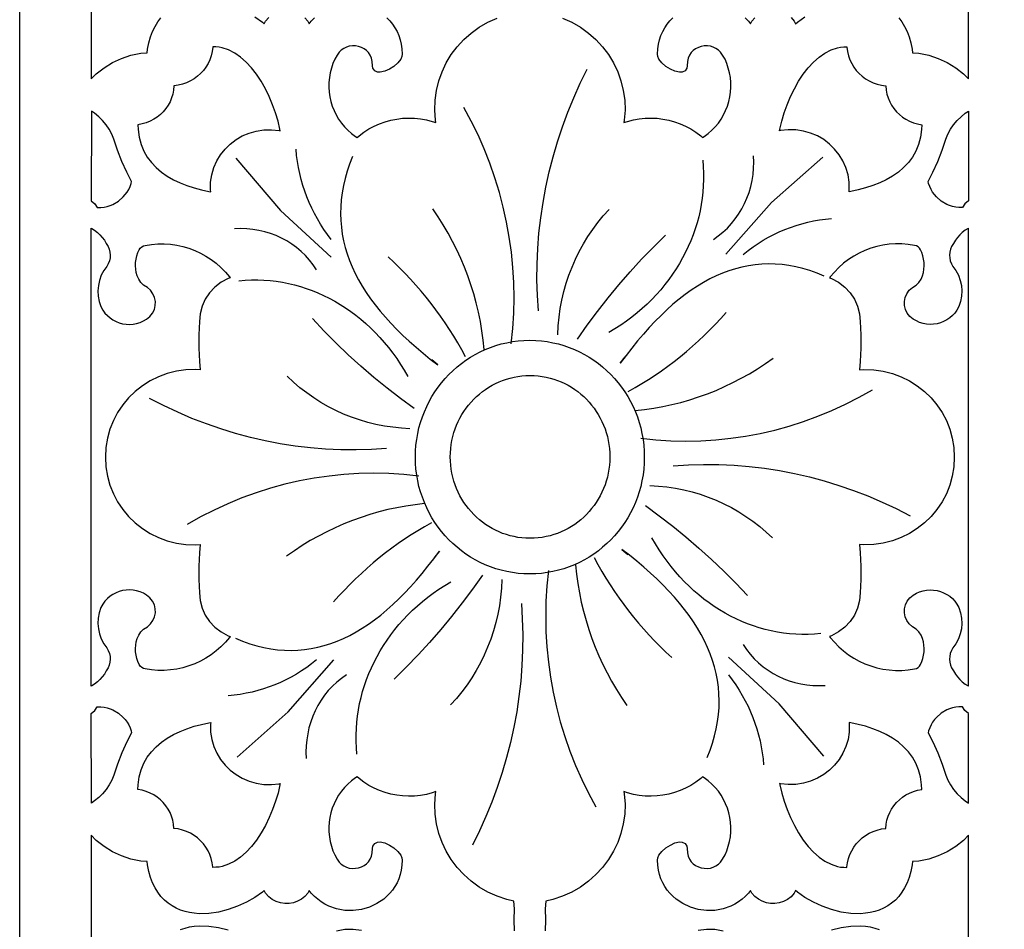
# Model space of a CAD drawing. Extents: x -215 to 215, y -895 to 895.
# Drawn here: x -155 to -107, y -91 to -47 of the extents above; entities that cross this region are included whole.
import ezdxf

# ---------------------------------------------------------------- set-up
doc = ezdxf.new("R2010")
doc.units = 0
doc.layers.get('0').update_dxf_attribs({"linetype": 'CONTINUOUS'})
doc.layers.add('G', color=1, linetype='CONTINUOUS')
doc.layers.add('LAYER_1', color=1, linetype='CONTINUOUS')

msp = doc.modelspace()

# ---------------------------------------------------------------- linework, layer by layer
msp.add_lwpolyline([(-155, 680, -0.414214), (0, 835, -0.414214), (155, 680), (155, -680, -0.414214), (0, -835, -0.414214), (-155, -680)], format="xyb", close=True)
for points in [[(-151.498, -45.333), (-151.498, -49.473), (-151.249, -49.224), (-150.868, -48.922), (-150.454, -48.668), (-150.013, -48.463), (-149.548, -48.309), (-149.065, -48.21), (-148.756, -48.184), (-148.735, -48.019), (-148.671, -47.704), (-148.588, -47.413), (-148.487, -47.146), (-148.367, -46.901), (-148.23, -46.679), (-148.077, -46.479)], [(-111.923, -46.479), (-111.77, -46.679), (-111.633, -46.901), (-111.513, -47.146), (-111.412, -47.413), (-111.329, -47.704), (-111.265, -48.019), (-111.244, -48.184), (-110.935, -48.21), (-110.452, -48.309), (-109.987, -48.463), (-109.546, -48.668), (-109.132, -48.922), (-108.751, -49.224), (-108.502, -49.473), (-108.502, -45.333)], [(-143.483, -46.429), (-143.109, -46.691), (-143.023, -46.766), (-142.948, -46.633), (-142.798, -46.461)], [(-141.029, -46.479), (-140.885, -46.646), (-140.811, -46.776), (-140.71, -46.645), (-140.559, -46.483)], [(-137.005, -46.484), (-136.861, -46.63), (-136.73, -46.79), (-136.613, -46.963), (-136.51, -47.148), (-136.423, -47.345), (-136.353, -47.553), (-136.302, -47.773), (-136.27, -48.003), (-136.257, -48.254), (-136.275, -48.373), (-136.328, -48.497), (-136.475, -48.688), (-136.669, -48.856), (-136.886, -48.995), (-137.111, -49.096), (-137.329, -49.145), (-137.465, -49.136), (-137.603, -49.075), (-137.698, -48.948), (-137.715, -48.825), (-137.723, -48.61), (-137.76, -48.445), (-137.822, -48.303), (-137.905, -48.181), (-138.007, -48.077), (-138.125, -47.992), (-138.258, -47.926), (-138.4, -47.881), (-138.548, -47.856), (-138.699, -47.853), (-138.847, -47.871), (-138.989, -47.911), (-139.121, -47.973), (-139.241, -48.056), (-139.345, -48.162), (-139.441, -48.303), (-139.563, -48.508), (-139.654, -48.717), (-139.785, -49.168), (-139.826, -49.402), (-139.848, -49.639), (-139.851, -49.877), (-139.835, -50.113), (-139.802, -50.346), (-139.75, -50.576), (-139.681, -50.801), (-139.595, -51.02), (-139.492, -51.231), (-139.373, -51.435), (-139.238, -51.629), (-139.087, -51.812), (-138.921, -51.983), (-138.74, -52.142), (-138.544, -52.287), (-138.466, -52.335), (-138.371, -52.252), (-138.134, -52.075), (-137.886, -51.917), (-137.628, -51.78), (-137.361, -51.662), (-137.087, -51.566), (-136.807, -51.489), (-136.523, -51.434), (-136.235, -51.4), (-135.944, -51.386), (-135.653, -51.395), (-135.362, -51.424), (-135.073, -51.476), (-134.787, -51.55), (-134.607, -51.611), (-134.627, -51.497), (-134.663, -51.001), (-134.647, -50.512), (-134.58, -50.033), (-134.465, -49.567), (-134.304, -49.118), (-134.098, -48.688), (-133.851, -48.281), (-133.564, -47.899), (-133.24, -47.546), (-132.879, -47.225), (-132.485, -46.94), (-132.06, -46.693), (-131.605, -46.487)], [(-128.395, -46.487), (-127.94, -46.693), (-127.515, -46.94), (-127.121, -47.225), (-126.76, -47.546), (-126.436, -47.899), (-126.149, -48.281), (-125.902, -48.688), (-125.696, -49.118), (-125.535, -49.567), (-125.42, -50.033), (-125.353, -50.512), (-125.337, -51.001), (-125.373, -51.497), (-125.393, -51.611), (-125.213, -51.55), (-124.927, -51.476), (-124.638, -51.424), (-124.347, -51.395), (-124.056, -51.386), (-123.765, -51.4), (-123.477, -51.434), (-123.193, -51.489), (-122.913, -51.566), (-122.639, -51.662), (-122.372, -51.78), (-122.114, -51.917), (-121.866, -52.075), (-121.629, -52.252), (-121.534, -52.335), (-121.456, -52.287), (-121.26, -52.142), (-121.079, -51.983), (-120.913, -51.812), (-120.762, -51.629), (-120.627, -51.435), (-120.508, -51.231), (-120.405, -51.02), (-120.319, -50.801), (-120.25, -50.576), (-120.198, -50.346), (-120.165, -50.113), (-120.149, -49.877), (-120.152, -49.639), (-120.174, -49.402), (-120.215, -49.168), (-120.346, -48.717), (-120.437, -48.508), (-120.559, -48.303), (-120.655, -48.162), (-120.759, -48.056), (-120.879, -47.973), (-121.011, -47.911), (-121.153, -47.871), (-121.301, -47.853), (-121.452, -47.856), (-121.6, -47.881), (-121.742, -47.926), (-121.875, -47.992), (-121.993, -48.077), (-122.095, -48.181), (-122.178, -48.303), (-122.24, -48.445), (-122.277, -48.61), (-122.285, -48.825), (-122.302, -48.948), (-122.397, -49.075), (-122.535, -49.136), (-122.671, -49.145), (-122.889, -49.096), (-123.114, -48.995), (-123.331, -48.856), (-123.525, -48.688), (-123.672, -48.497), (-123.725, -48.373), (-123.743, -48.254), (-123.73, -48.003), (-123.698, -47.773), (-123.647, -47.553), (-123.577, -47.345), (-123.49, -47.148), (-123.387, -46.963), (-123.27, -46.79), (-123.139, -46.63), (-122.995, -46.484)], [(-119.441, -46.483), (-119.29, -46.645), (-119.189, -46.776), (-119.115, -46.646), (-118.971, -46.479)], [(-117.202, -46.461), (-117.052, -46.633), (-116.977, -46.766), (-116.891, -46.691), (-116.517, -46.429)], [(-130.757, -91.205), (-130.767, -90.667), (-130.757, -90.128), (-130.784, -89.75), (-131.123, -89.674), (-131.605, -89.513), (-132.06, -89.308), (-132.485, -89.06), (-132.879, -88.775), (-133.24, -88.454), (-133.564, -88.101), (-133.851, -87.72), (-134.098, -87.312), (-134.304, -86.882), (-134.465, -86.433), (-134.58, -85.967), (-134.647, -85.488), (-134.663, -84.999), (-134.627, -84.503), (-134.607, -84.389), (-134.787, -84.451), (-135.073, -84.524), (-135.362, -84.576), (-135.653, -84.606), (-135.944, -84.614), (-136.235, -84.601), (-136.523, -84.566), (-136.807, -84.511), (-137.087, -84.435), (-137.361, -84.338), (-137.628, -84.22), (-137.886, -84.083), (-138.134, -83.926), (-138.371, -83.748), (-138.466, -83.665), (-138.544, -83.713), (-138.74, -83.858), (-138.921, -84.017), (-139.087, -84.188), (-139.238, -84.372), (-139.373, -84.565), (-139.492, -84.769), (-139.595, -84.98), (-139.681, -85.199), (-139.75, -85.424), (-139.802, -85.654), (-139.835, -85.887), (-139.851, -86.123), (-139.848, -86.361), (-139.826, -86.599), (-139.785, -86.832), (-139.654, -87.283), (-139.563, -87.492), (-139.441, -87.697), (-139.345, -87.838), (-139.241, -87.944), (-139.121, -88.027), (-138.989, -88.089), (-138.847, -88.129), (-138.699, -88.147), (-138.548, -88.144), (-138.4, -88.119), (-138.258, -88.074), (-138.125, -88.008), (-138.007, -87.923), (-137.905, -87.82), (-137.822, -87.697), (-137.76, -87.555), (-137.723, -87.39), (-137.715, -87.175), (-137.698, -87.052), (-137.603, -86.925), (-137.465, -86.864), (-137.329, -86.855), (-137.111, -86.904), (-136.886, -87.005), (-136.669, -87.144), (-136.475, -87.313), (-136.328, -87.504), (-136.275, -87.627), (-136.257, -87.746), (-136.27, -87.997), (-136.302, -88.227), (-136.353, -88.447), (-136.423, -88.655), (-136.51, -88.852), (-136.613, -89.037), (-136.73, -89.21), (-136.861, -89.37), (-137.005, -89.517), (-137.163, -89.653), (-137.497, -89.876), (-137.866, -90.046), (-138.256, -90.159), (-138.659, -90.212), (-139.066, -90.204), (-139.47, -90.133), (-139.855, -89.998), (-140.046, -89.902), (-140.226, -89.791), (-140.397, -89.663), (-140.559, -89.518), (-140.71, -89.355), (-140.811, -89.224), (-140.885, -89.354), (-141.029, -89.521), (-141.198, -89.656), (-141.387, -89.758), (-141.589, -89.828), (-141.799, -89.865), (-142.012, -89.869), (-142.224, -89.839), (-142.43, -89.775), (-142.623, -89.675), (-142.798, -89.539), (-142.948, -89.367), (-143.023, -89.235), (-143.109, -89.309), (-143.483, -89.571), (-143.893, -89.805), (-144.33, -90.007), (-144.788, -90.169), (-145.258, -90.288), (-145.734, -90.357), (-146.205, -90.368), (-146.442, -90.35), (-146.673, -90.315), (-146.898, -90.263), (-147.118, -90.191), (-147.331, -90.099), (-147.535, -89.987), (-147.728, -89.854), (-147.91, -89.698), (-148.077, -89.521), (-148.23, -89.321), (-148.367, -89.099), (-148.487, -88.854), (-148.588, -88.587), (-148.671, -88.296), (-148.735, -87.981), (-148.756, -87.816), (-149.065, -87.79), (-149.548, -87.691), (-150.013, -87.538), (-150.454, -87.332), (-150.868, -87.078), (-151.249, -86.777), (-151.498, -86.527), (-151.498, -90.667), (-151.498, -94.806)], [(-108.502, -94.806), (-108.502, -90.667), (-108.502, -86.527), (-108.751, -86.777), (-109.132, -87.078), (-109.546, -87.332), (-109.987, -87.538), (-110.452, -87.691), (-110.935, -87.79), (-111.244, -87.816), (-111.265, -87.981), (-111.329, -88.296), (-111.412, -88.587), (-111.513, -88.854), (-111.633, -89.099), (-111.77, -89.321), (-111.923, -89.521), (-112.09, -89.698), (-112.272, -89.854), (-112.465, -89.987), (-112.669, -90.099), (-112.882, -90.191), (-113.102, -90.263), (-113.327, -90.315), (-113.558, -90.35), (-113.795, -90.368), (-114.266, -90.357), (-114.742, -90.288), (-115.212, -90.169), (-115.67, -90.007), (-116.107, -89.805), (-116.517, -89.571), (-116.891, -89.309), (-116.977, -89.235), (-117.052, -89.367), (-117.202, -89.539), (-117.377, -89.675), (-117.57, -89.775), (-117.776, -89.839), (-117.988, -89.869), (-118.201, -89.865), (-118.411, -89.828), (-118.613, -89.758), (-118.802, -89.656), (-118.971, -89.521), (-119.115, -89.354), (-119.189, -89.224), (-119.29, -89.355), (-119.441, -89.518), (-119.603, -89.663), (-119.774, -89.791), (-119.954, -89.902), (-120.145, -89.998), (-120.53, -90.133), (-120.934, -90.204), (-121.341, -90.212), (-121.744, -90.159), (-122.134, -90.046), (-122.503, -89.876), (-122.837, -89.653), (-122.995, -89.517), (-123.139, -89.37), (-123.27, -89.21), (-123.387, -89.037), (-123.49, -88.852), (-123.577, -88.655), (-123.647, -88.447), (-123.698, -88.227), (-123.73, -87.997), (-123.743, -87.746), (-123.725, -87.627), (-123.672, -87.504), (-123.525, -87.313), (-123.331, -87.144), (-123.114, -87.005), (-122.889, -86.904), (-122.671, -86.855), (-122.535, -86.864), (-122.397, -86.925), (-122.302, -87.052), (-122.285, -87.175), (-122.277, -87.39), (-122.24, -87.555), (-122.178, -87.697), (-122.095, -87.82), (-121.993, -87.923), (-121.875, -88.008), (-121.742, -88.074), (-121.6, -88.119), (-121.452, -88.144), (-121.301, -88.147), (-121.153, -88.129), (-121.011, -88.089), (-120.879, -88.027), (-120.759, -87.944), (-120.655, -87.838), (-120.559, -87.697), (-120.437, -87.492), (-120.346, -87.283), (-120.215, -86.832), (-120.174, -86.599), (-120.152, -86.361), (-120.149, -86.123), (-120.165, -85.887), (-120.198, -85.654), (-120.25, -85.424), (-120.319, -85.199), (-120.405, -84.98), (-120.508, -84.769), (-120.627, -84.565), (-120.762, -84.372), (-120.913, -84.188), (-121.079, -84.017), (-121.26, -83.858), (-121.456, -83.713), (-121.534, -83.665), (-121.629, -83.748), (-121.866, -83.926), (-122.114, -84.083), (-122.372, -84.22), (-122.639, -84.338), (-122.913, -84.435), (-123.193, -84.511), (-123.477, -84.566), (-123.765, -84.601), (-124.056, -84.614), (-124.347, -84.606), (-124.638, -84.576), (-124.927, -84.524), (-125.213, -84.451), (-125.393, -84.389), (-125.373, -84.503), (-125.337, -84.999), (-125.353, -85.488), (-125.42, -85.967), (-125.535, -86.433), (-125.696, -86.882), (-125.902, -87.312), (-126.149, -87.72), (-126.436, -88.101), (-126.76, -88.454), (-127.121, -88.775), (-127.515, -89.06), (-127.94, -89.308), (-128.395, -89.513), (-128.877, -89.674), (-129.216, -89.75), (-129.243, -90.128), (-129.233, -90.667), (-129.243, -91.205)], [(-147.118, -91.143), (-146.898, -91.071), (-146.673, -91.018), (-146.442, -90.983), (-146.205, -90.965), (-145.734, -90.977), (-145.258, -91.045), (-144.788, -91.164)], [(-139.47, -91.201), (-139.066, -91.129), (-138.659, -91.121), (-138.256, -91.175)], [(-121.744, -91.175), (-121.341, -91.121), (-120.934, -91.129), (-120.53, -91.201)], [(-115.212, -91.164), (-114.742, -91.045), (-114.266, -90.977), (-113.795, -90.965), (-113.558, -90.983), (-113.327, -91.018), (-113.102, -91.071), (-112.882, -91.143)]]:
    msp.add_lwpolyline(points)
for points in [[(-146.091, -54.908), (-145.725, -54.987), (-145.641, -55.002), (-145.653, -54.906), (-145.647, -54.528), (-145.592, -54.164), (-145.489, -53.817), (-145.343, -53.49), (-145.158, -53.186), (-144.936, -52.909), (-144.682, -52.661), (-144.399, -52.445), (-144.09, -52.265), (-143.758, -52.123), (-143.407, -52.022), (-143.041, -51.966), (-142.663, -51.958), (-142.278, -52.001), (-142.231, -52.012), (-142.245, -51.939), (-142.341, -51.541), (-142.462, -51.138), (-142.606, -50.735), (-142.773, -50.338), (-142.961, -49.954), (-143.169, -49.586), (-143.396, -49.242), (-143.64, -48.926), (-143.901, -48.644), (-144.176, -48.401), (-144.463, -48.202), (-144.761, -48.051), (-145.073, -47.949), (-145.226, -47.92), (-145.386, -47.904), (-145.533, -47.903), (-145.534, -47.921), (-145.562, -48.131), (-145.612, -48.335), (-145.682, -48.53), (-145.77, -48.715), (-145.876, -48.89), (-145.998, -49.054), (-146.136, -49.205), (-146.289, -49.342), (-146.454, -49.464), (-146.632, -49.571), (-146.822, -49.66), (-147.021, -49.731), (-147.229, -49.783), (-147.433, -49.812), (-147.443, -49.813), (-147.46, -50.013), (-147.498, -50.211), (-147.556, -50.403), (-147.633, -50.586), (-147.727, -50.76), (-147.838, -50.923), (-147.965, -51.075), (-148.106, -51.214), (-148.261, -51.339), (-148.428, -51.449), (-148.608, -51.543), (-148.797, -51.619), (-148.996, -51.677), (-149.203, -51.715), (-149.198, -51.948), (-149.145, -52.331), (-149.049, -52.683), (-148.916, -53.005), (-148.748, -53.299), (-148.547, -53.567), (-148.316, -53.811), (-148.057, -54.031), (-147.774, -54.229), (-147.468, -54.406), (-147.144, -54.561), (-146.804, -54.696), (-146.452, -54.812)], [(-113.909, -54.908), (-114.275, -54.987), (-114.359, -55.002), (-114.347, -54.906), (-114.353, -54.528), (-114.408, -54.164), (-114.511, -53.817), (-114.657, -53.49), (-114.842, -53.186), (-115.064, -52.909), (-115.318, -52.661), (-115.601, -52.445), (-115.91, -52.265), (-116.242, -52.123), (-116.593, -52.022), (-116.959, -51.966), (-117.337, -51.958), (-117.722, -52.001), (-117.769, -52.012), (-117.755, -51.939), (-117.659, -51.541), (-117.538, -51.138), (-117.394, -50.735), (-117.227, -50.338), (-117.039, -49.954), (-116.831, -49.586), (-116.604, -49.242), (-116.36, -48.926), (-116.099, -48.644), (-115.824, -48.401), (-115.537, -48.202), (-115.239, -48.051), (-114.927, -47.949), (-114.774, -47.92), (-114.614, -47.904), (-114.467, -47.903), (-114.466, -47.921), (-114.438, -48.131), (-114.388, -48.335), (-114.318, -48.53), (-114.23, -48.715), (-114.124, -48.89), (-114.002, -49.054), (-113.864, -49.205), (-113.711, -49.342), (-113.546, -49.464), (-113.368, -49.571), (-113.178, -49.66), (-112.979, -49.731), (-112.771, -49.783), (-112.567, -49.812), (-112.557, -49.813), (-112.54, -50.013), (-112.502, -50.211), (-112.444, -50.403), (-112.367, -50.586), (-112.273, -50.76), (-112.162, -50.923), (-112.035, -51.075), (-111.894, -51.214), (-111.739, -51.339), (-111.572, -51.449), (-111.392, -51.543), (-111.203, -51.619), (-111.004, -51.677), (-110.797, -51.715), (-110.802, -51.948), (-110.855, -52.331), (-110.951, -52.683), (-111.084, -53.005), (-111.252, -53.299), (-111.453, -53.567), (-111.684, -53.811), (-111.943, -54.031), (-112.226, -54.229), (-112.532, -54.406), (-112.856, -54.561), (-113.196, -54.696), (-113.548, -54.812)], [(-150.429, -55.614), (-150.16, -55.456), (-149.925, -55.252), (-149.827, -55.14), (-149.737, -55.015), (-149.658, -54.881), (-149.593, -54.739), (-149.54, -54.589), (-149.517, -54.495), (-149.75, -54.045), (-149.992, -53.512), (-150.205, -52.966), (-150.384, -52.423), (-150.49, -52.173), (-150.618, -51.938), (-150.768, -51.717), (-150.939, -51.512), (-151.128, -51.324), (-151.336, -51.154), (-151.488, -51.053), (-151.499, -55.446), (-151.32, -55.592), (-151.2, -55.773), (-151.186, -55.774), (-151.026, -55.77), (-150.868, -55.752), (-150.715, -55.719), (-150.567, -55.672)], [(-109.571, -55.614), (-109.84, -55.456), (-110.075, -55.252), (-110.173, -55.14), (-110.263, -55.015), (-110.342, -54.881), (-110.407, -54.739), (-110.46, -54.589), (-110.483, -54.495), (-110.25, -54.045), (-110.008, -53.512), (-109.795, -52.966), (-109.616, -52.423), (-109.51, -52.173), (-109.382, -51.938), (-109.232, -51.717), (-109.061, -51.512), (-108.872, -51.324), (-108.664, -51.154), (-108.512, -51.053), (-108.501, -55.446), (-108.68, -55.592), (-108.8, -55.773), (-108.814, -55.774), (-108.974, -55.77), (-109.132, -55.752), (-109.285, -55.719), (-109.433, -55.672)], [(-151.5, -67.999), (-151.5, -56.778), (-151.472, -56.792), (-151.327, -56.883), (-151.191, -56.988), (-151.066, -57.104), (-150.953, -57.232), (-150.852, -57.371), (-150.759, -57.531), (-150.67, -57.675), (-150.613, -57.811), (-150.578, -57.952), (-150.565, -58.097), (-150.573, -58.242), (-150.604, -58.384), (-150.657, -58.522), (-150.735, -58.658), (-150.877, -58.857), (-151, -59.092), (-151.089, -59.338), (-151.145, -59.592), (-151.165, -59.851), (-151.151, -60.112), (-151.102, -60.37), (-151.016, -60.627), (-150.926, -60.792), (-150.823, -60.938), (-150.704, -61.068), (-150.573, -61.182), (-150.43, -61.278), (-150.278, -61.358), (-150.119, -61.42), (-149.954, -61.464), (-149.784, -61.489), (-149.613, -61.496), (-149.441, -61.484), (-149.27, -61.452), (-149.102, -61.4), (-148.939, -61.328), (-148.783, -61.236), (-148.627, -61.115), (-148.492, -60.948), (-148.402, -60.764), (-148.355, -60.569), (-148.351, -60.372), (-148.389, -60.178), (-148.469, -59.993), (-148.59, -59.826), (-148.743, -59.691), (-148.927, -59.567), (-149.061, -59.436), (-149.168, -59.284), (-149.247, -59.113), (-149.287, -58.958), (-149.313, -58.793), (-149.323, -58.628), (-149.317, -58.462), (-149.295, -58.298), (-149.257, -58.137), (-149.205, -57.98), (-149.14, -57.836), (-149.089, -57.761), (-149.021, -57.7), (-148.939, -57.653), (-148.846, -57.624), (-148.541, -57.577), (-148.227, -57.552), (-147.915, -57.551), (-147.606, -57.572), (-147.3, -57.616), (-147, -57.681), (-146.705, -57.768), (-146.418, -57.875), (-146.14, -58.003), (-145.872, -58.151), (-145.615, -58.318), (-145.37, -58.504), (-145.139, -58.709), (-144.922, -58.932), (-144.722, -59.172), (-144.691, -59.215), (-144.788, -59.249), (-145.13, -59.435), (-145.434, -59.67), (-145.693, -59.948), (-145.903, -60.263), (-146.06, -60.608), (-146.159, -60.977), (-146.194, -61.354), (-146.219, -62.007), (-146.217, -62.66), (-146.187, -63.312), (-146.151, -63.714), (-146.374, -63.699), (-146.853, -63.717), (-147.319, -63.786), (-147.768, -63.901), (-148.197, -64.062), (-148.604, -64.264), (-148.986, -64.505), (-149.339, -64.782), (-149.661, -65.094), (-149.948, -65.437), (-150.199, -65.808), (-150.411, -66.205), (-150.579, -66.626), (-150.702, -67.067), (-150.776, -67.526), (-150.798, -67.999), (-150.798, -68.001), (-150.776, -68.474), (-150.702, -68.933), (-150.579, -69.374), (-150.411, -69.795), (-150.199, -70.192), (-149.948, -70.564), (-149.661, -70.906), (-149.339, -71.218), (-148.986, -71.495), (-148.604, -71.737), (-148.197, -71.939), (-147.768, -72.099), (-147.319, -72.214), (-146.853, -72.283), (-146.374, -72.301), (-146.151, -72.286), (-146.187, -72.689), (-146.217, -73.34), (-146.219, -73.993), (-146.194, -74.646), (-146.159, -75.023), (-146.06, -75.393), (-145.903, -75.738), (-145.693, -76.052), (-145.434, -76.33), (-145.13, -76.565), (-144.788, -76.752), (-144.691, -76.785), (-144.722, -76.828), (-144.922, -77.068), (-145.139, -77.291), (-145.37, -77.496), (-145.615, -77.682), (-145.872, -77.849), (-146.14, -77.997), (-146.418, -78.125), (-146.705, -78.232), (-147, -78.319), (-147.3, -78.384), (-147.606, -78.428), (-147.915, -78.449), (-148.227, -78.448), (-148.541, -78.423), (-148.846, -78.376), (-148.939, -78.347), (-149.021, -78.301), (-149.089, -78.24), (-149.14, -78.165), (-149.205, -78.02), (-149.257, -77.863), (-149.295, -77.702), (-149.317, -77.538), (-149.323, -77.373), (-149.313, -77.207), (-149.287, -77.042), (-149.247, -76.887), (-149.168, -76.716), (-149.061, -76.564), (-148.927, -76.434), (-148.743, -76.309), (-148.59, -76.174), (-148.469, -76.007), (-148.389, -75.823), (-148.351, -75.628), (-148.355, -75.431), (-148.402, -75.236), (-148.492, -75.052), (-148.627, -74.885), (-148.783, -74.764), (-148.939, -74.672), (-149.102, -74.6), (-149.27, -74.548), (-149.441, -74.516), (-149.613, -74.504), (-149.784, -74.511), (-149.954, -74.536), (-150.119, -74.58), (-150.278, -74.642), (-150.43, -74.722), (-150.573, -74.819), (-150.704, -74.932), (-150.823, -75.062), (-150.926, -75.208), (-151.016, -75.373), (-151.102, -75.63), (-151.151, -75.889), (-151.165, -76.149), (-151.145, -76.408), (-151.089, -76.662), (-151, -76.908), (-150.877, -77.143), (-150.735, -77.343), (-150.657, -77.478), (-150.604, -77.616), (-150.573, -77.759), (-150.565, -77.903), (-150.578, -78.048), (-150.613, -78.19), (-150.67, -78.326), (-150.759, -78.469), (-150.852, -78.629), (-150.953, -78.768), (-151.066, -78.896), (-151.191, -79.013), (-151.327, -79.117), (-151.472, -79.208), (-151.5, -79.222), (-151.5, -68.001)], [(-108.5, -67.999), (-108.5, -56.778), (-108.528, -56.792), (-108.673, -56.883), (-108.809, -56.988), (-108.934, -57.104), (-109.047, -57.232), (-109.148, -57.371), (-109.241, -57.531), (-109.33, -57.675), (-109.387, -57.811), (-109.422, -57.952), (-109.435, -58.097), (-109.427, -58.242), (-109.396, -58.384), (-109.343, -58.522), (-109.265, -58.658), (-109.123, -58.857), (-109, -59.092), (-108.911, -59.338), (-108.855, -59.592), (-108.835, -59.851), (-108.849, -60.112), (-108.898, -60.37), (-108.984, -60.627), (-109.074, -60.792), (-109.177, -60.938), (-109.296, -61.068), (-109.427, -61.182), (-109.57, -61.278), (-109.722, -61.358), (-109.881, -61.42), (-110.046, -61.464), (-110.216, -61.489), (-110.387, -61.496), (-110.559, -61.484), (-110.73, -61.452), (-110.898, -61.4), (-111.061, -61.328), (-111.217, -61.236), (-111.373, -61.115), (-111.508, -60.948), (-111.598, -60.764), (-111.645, -60.569), (-111.649, -60.372), (-111.611, -60.178), (-111.531, -59.993), (-111.41, -59.826), (-111.257, -59.691), (-111.073, -59.567), (-110.939, -59.436), (-110.832, -59.284), (-110.753, -59.113), (-110.713, -58.958), (-110.687, -58.793), (-110.677, -58.628), (-110.683, -58.462), (-110.705, -58.298), (-110.743, -58.137), (-110.795, -57.98), (-110.86, -57.836), (-110.911, -57.761), (-110.979, -57.7), (-111.061, -57.653), (-111.154, -57.624), (-111.459, -57.577), (-111.773, -57.552), (-112.085, -57.551), (-112.394, -57.572), (-112.7, -57.616), (-113, -57.681), (-113.295, -57.768), (-113.582, -57.875), (-113.86, -58.003), (-114.128, -58.151), (-114.385, -58.318), (-114.63, -58.504), (-114.861, -58.709), (-115.078, -58.932), (-115.278, -59.172), (-115.309, -59.215), (-115.212, -59.249), (-114.87, -59.435), (-114.566, -59.67), (-114.307, -59.948), (-114.097, -60.263), (-113.94, -60.608), (-113.841, -60.977), (-113.806, -61.354), (-113.781, -62.007), (-113.783, -62.66), (-113.813, -63.312), (-113.849, -63.714), (-113.626, -63.699), (-113.147, -63.717), (-112.681, -63.786), (-112.232, -63.901), (-111.803, -64.062), (-111.396, -64.264), (-111.014, -64.505), (-110.661, -64.782), (-110.339, -65.094), (-110.052, -65.437), (-109.801, -65.808), (-109.589, -66.205), (-109.421, -66.626), (-109.298, -67.067), (-109.224, -67.526), (-109.202, -67.999), (-109.202, -68.001), (-109.224, -68.474), (-109.298, -68.933), (-109.421, -69.374), (-109.589, -69.795), (-109.801, -70.192), (-110.052, -70.564), (-110.339, -70.906), (-110.661, -71.218), (-111.014, -71.495), (-111.396, -71.737), (-111.803, -71.939), (-112.232, -72.099), (-112.681, -72.214), (-113.147, -72.283), (-113.626, -72.301), (-113.849, -72.286), (-113.813, -72.689), (-113.783, -73.34), (-113.781, -73.993), (-113.806, -74.646), (-113.841, -75.023), (-113.94, -75.393), (-114.097, -75.738), (-114.307, -76.052), (-114.566, -76.33), (-114.87, -76.565), (-115.212, -76.752), (-115.309, -76.785), (-115.278, -76.828), (-115.078, -77.068), (-114.861, -77.291), (-114.63, -77.496), (-114.385, -77.682), (-114.128, -77.849), (-113.86, -77.997), (-113.582, -78.125), (-113.295, -78.232), (-113, -78.319), (-112.7, -78.384), (-112.394, -78.428), (-112.085, -78.449), (-111.773, -78.448), (-111.459, -78.423), (-111.154, -78.376), (-111.061, -78.347), (-110.979, -78.301), (-110.911, -78.24), (-110.86, -78.165), (-110.795, -78.02), (-110.743, -77.863), (-110.705, -77.702), (-110.683, -77.538), (-110.677, -77.373), (-110.687, -77.207), (-110.713, -77.042), (-110.753, -76.887), (-110.832, -76.716), (-110.939, -76.564), (-111.073, -76.434), (-111.257, -76.309), (-111.41, -76.174), (-111.531, -76.007), (-111.611, -75.823), (-111.649, -75.628), (-111.645, -75.431), (-111.598, -75.236), (-111.508, -75.052), (-111.373, -74.885), (-111.217, -74.764), (-111.061, -74.672), (-110.898, -74.6), (-110.73, -74.548), (-110.559, -74.516), (-110.387, -74.504), (-110.216, -74.511), (-110.046, -74.536), (-109.881, -74.58), (-109.722, -74.642), (-109.57, -74.722), (-109.427, -74.819), (-109.296, -74.932), (-109.177, -75.062), (-109.074, -75.208), (-108.984, -75.373), (-108.898, -75.63), (-108.849, -75.889), (-108.835, -76.149), (-108.855, -76.408), (-108.911, -76.662), (-109, -76.908), (-109.123, -77.143), (-109.265, -77.343), (-109.343, -77.478), (-109.396, -77.616), (-109.427, -77.759), (-109.435, -77.903), (-109.422, -78.048), (-109.387, -78.19), (-109.33, -78.326), (-109.241, -78.469), (-109.148, -78.629), (-109.047, -78.768), (-108.934, -78.896), (-108.809, -79.013), (-108.673, -79.117), (-108.528, -79.208), (-108.5, -79.222), (-108.5, -68.001)], [(-126.08, -67.986), (-126.085, -68.192), (-126.1, -68.394), (-126.125, -68.594), (-126.159, -68.79), (-126.203, -68.983), (-126.255, -69.173), (-126.317, -69.358), (-126.387, -69.539), (-126.465, -69.716), (-126.551, -69.888), (-126.645, -70.055), (-126.747, -70.217), (-126.856, -70.373), (-126.972, -70.524), (-127.095, -70.669), (-127.225, -70.807), (-127.36, -70.939), (-127.502, -71.065), (-127.65, -71.183), (-127.803, -71.294), (-127.962, -71.398), (-128.125, -71.494), (-128.294, -71.582), (-128.467, -71.662), (-128.645, -71.733), (-128.826, -71.796), (-129.012, -71.85), (-129.201, -71.894), (-129.393, -71.93), (-129.589, -71.955), (-129.787, -71.97), (-129.989, -71.975), (-130.19, -71.97), (-130.388, -71.955), (-130.584, -71.93), (-130.776, -71.894), (-130.966, -71.85), (-131.151, -71.796), (-131.333, -71.733), (-131.51, -71.662), (-131.683, -71.582), (-131.852, -71.494), (-132.016, -71.398), (-132.174, -71.294), (-132.328, -71.183), (-132.475, -71.065), (-132.617, -70.939), (-132.753, -70.807), (-132.882, -70.669), (-133.005, -70.524), (-133.121, -70.373), (-133.23, -70.217), (-133.332, -70.055), (-133.426, -69.888), (-133.512, -69.716), (-133.591, -69.539), (-133.661, -69.358), (-133.722, -69.173), (-133.775, -68.983), (-133.818, -68.79), (-133.853, -68.594), (-133.878, -68.394), (-133.893, -68.192), (-133.898, -67.986), (-133.893, -67.781), (-133.878, -67.578), (-133.853, -67.379), (-133.818, -67.182), (-133.775, -66.989), (-133.722, -66.8), (-133.661, -66.615), (-133.591, -66.434), (-133.512, -66.257), (-133.426, -66.085), (-133.332, -65.918), (-133.23, -65.756), (-133.121, -65.6), (-133.005, -65.449), (-132.882, -65.304), (-132.753, -65.166), (-132.617, -65.033), (-132.475, -64.908), (-132.328, -64.79), (-132.174, -64.678), (-132.016, -64.575), (-131.852, -64.479), (-131.683, -64.391), (-131.51, -64.311), (-131.333, -64.239), (-131.151, -64.177), (-130.966, -64.123), (-130.776, -64.078), (-130.584, -64.043), (-130.388, -64.018), (-130.19, -64.002), (-129.989, -63.997), (-129.787, -64.002), (-129.589, -64.018), (-129.393, -64.043), (-129.201, -64.078), (-129.012, -64.123), (-128.826, -64.177), (-128.645, -64.239), (-128.467, -64.311), (-128.294, -64.391), (-128.125, -64.479), (-127.962, -64.575), (-127.803, -64.678), (-127.65, -64.79), (-127.502, -64.908), (-127.36, -65.033), (-127.225, -65.166), (-127.095, -65.304), (-126.972, -65.449), (-126.856, -65.6), (-126.747, -65.756), (-126.645, -65.918), (-126.551, -66.085), (-126.465, -66.257), (-126.387, -66.434), (-126.317, -66.615), (-126.255, -66.8), (-126.203, -66.989), (-126.159, -67.182), (-126.125, -67.379), (-126.1, -67.578), (-126.085, -67.781)], [(-150.429, -80.386), (-150.16, -80.544), (-149.925, -80.748), (-149.827, -80.86), (-149.737, -80.985), (-149.658, -81.119), (-149.593, -81.262), (-149.54, -81.411), (-149.517, -81.505), (-149.75, -81.955), (-149.992, -82.489), (-150.205, -83.034), (-150.384, -83.577), (-150.49, -83.827), (-150.618, -84.062), (-150.768, -84.283), (-150.939, -84.488), (-151.128, -84.676), (-151.336, -84.846), (-151.488, -84.947), (-151.499, -80.555), (-151.32, -80.408), (-151.2, -80.227), (-151.186, -80.226), (-151.026, -80.23), (-150.868, -80.249), (-150.715, -80.282), (-150.567, -80.328)], [(-109.571, -80.386), (-109.84, -80.544), (-110.075, -80.748), (-110.173, -80.86), (-110.263, -80.985), (-110.342, -81.119), (-110.407, -81.262), (-110.46, -81.411), (-110.483, -81.505), (-110.25, -81.955), (-110.008, -82.489), (-109.795, -83.034), (-109.616, -83.577), (-109.51, -83.827), (-109.382, -84.062), (-109.232, -84.283), (-109.061, -84.488), (-108.872, -84.676), (-108.664, -84.846), (-108.512, -84.947), (-108.501, -80.555), (-108.68, -80.408), (-108.8, -80.227), (-108.814, -80.226), (-108.974, -80.23), (-109.132, -80.249), (-109.285, -80.282), (-109.433, -80.328)], [(-146.091, -81.092), (-145.725, -81.013), (-145.641, -80.999), (-145.653, -81.094), (-145.647, -81.472), (-145.592, -81.836), (-145.489, -82.183), (-145.343, -82.51), (-145.158, -82.814), (-144.936, -83.091), (-144.682, -83.339), (-144.399, -83.555), (-144.09, -83.735), (-143.758, -83.877), (-143.407, -83.978), (-143.041, -84.034), (-142.663, -84.042), (-142.278, -83.999), (-142.231, -83.988), (-142.245, -84.061), (-142.341, -84.459), (-142.462, -84.862), (-142.606, -85.265), (-142.773, -85.662), (-142.961, -86.047), (-143.169, -86.414), (-143.396, -86.758), (-143.64, -87.074), (-143.901, -87.356), (-144.176, -87.599), (-144.463, -87.798), (-144.761, -87.949), (-145.073, -88.051), (-145.226, -88.08), (-145.386, -88.096), (-145.533, -88.097), (-145.534, -88.079), (-145.562, -87.869), (-145.612, -87.666), (-145.682, -87.471), (-145.77, -87.285), (-145.876, -87.11), (-145.998, -86.946), (-146.136, -86.795), (-146.289, -86.658), (-146.454, -86.536), (-146.632, -86.429), (-146.822, -86.34), (-147.021, -86.269), (-147.229, -86.218), (-147.433, -86.188), (-147.443, -86.187), (-147.46, -85.987), (-147.498, -85.789), (-147.556, -85.597), (-147.633, -85.414), (-147.727, -85.24), (-147.838, -85.077), (-147.965, -84.925), (-148.106, -84.786), (-148.261, -84.661), (-148.428, -84.551), (-148.608, -84.458), (-148.797, -84.381), (-148.996, -84.323), (-149.203, -84.286), (-149.198, -84.052), (-149.145, -83.669), (-149.049, -83.317), (-148.916, -82.995), (-148.748, -82.701), (-148.547, -82.433), (-148.316, -82.19), (-148.057, -81.969), (-147.774, -81.771), (-147.468, -81.595), (-147.144, -81.439), (-146.804, -81.304), (-146.452, -81.188)], [(-113.909, -81.092), (-114.275, -81.013), (-114.359, -80.999), (-114.347, -81.094), (-114.353, -81.472), (-114.408, -81.836), (-114.511, -82.183), (-114.657, -82.51), (-114.842, -82.814), (-115.064, -83.091), (-115.318, -83.339), (-115.601, -83.555), (-115.91, -83.735), (-116.242, -83.877), (-116.593, -83.978), (-116.959, -84.034), (-117.337, -84.042), (-117.722, -83.999), (-117.769, -83.988), (-117.755, -84.061), (-117.659, -84.459), (-117.538, -84.862), (-117.394, -85.265), (-117.227, -85.662), (-117.039, -86.047), (-116.831, -86.414), (-116.604, -86.758), (-116.36, -87.074), (-116.099, -87.356), (-115.824, -87.599), (-115.537, -87.798), (-115.239, -87.949), (-114.927, -88.051), (-114.774, -88.08), (-114.614, -88.096), (-114.467, -88.097), (-114.466, -88.079), (-114.438, -87.869), (-114.388, -87.666), (-114.318, -87.471), (-114.23, -87.285), (-114.124, -87.11), (-114.002, -86.946), (-113.864, -86.795), (-113.711, -86.658), (-113.546, -86.536), (-113.368, -86.429), (-113.178, -86.34), (-112.979, -86.269), (-112.771, -86.218), (-112.567, -86.188), (-112.557, -86.187), (-112.54, -85.987), (-112.502, -85.789), (-112.444, -85.597), (-112.367, -85.414), (-112.273, -85.24), (-112.162, -85.077), (-112.035, -84.925), (-111.894, -84.786), (-111.739, -84.661), (-111.572, -84.551), (-111.392, -84.458), (-111.203, -84.381), (-111.004, -84.323), (-110.797, -84.286), (-110.802, -84.052), (-110.855, -83.669), (-110.951, -83.317), (-111.084, -82.995), (-111.252, -82.701), (-111.453, -82.433), (-111.684, -82.19), (-111.943, -81.969), (-112.226, -81.771), (-112.532, -81.595), (-112.856, -81.439), (-113.196, -81.304), (-113.548, -81.188)]]:
    msp.add_lwpolyline(points, close=True)
at = {"layer": 'G'}
for points in [[(-129.583, -60.837), (-129.63, -60.073), (-129.651, -59.309), (-129.644, -58.546), (-129.612, -57.785), (-129.552, -57.026), (-129.467, -56.27), (-129.355, -55.517), (-129.217, -54.768), (-129.052, -54.024), (-128.862, -53.284), (-128.647, -52.551), (-128.405, -51.823), (-128.138, -51.103), (-127.845, -50.389), (-127.528, -49.684), (-127.185, -48.988)], [(-130.913, -62.452), (-130.837, -61.701), (-130.791, -60.949), (-130.775, -60.198), (-130.79, -59.448), (-130.833, -58.701), (-130.907, -57.956), (-131.01, -57.216), (-131.142, -56.48), (-131.303, -55.749), (-131.493, -55.026), (-131.712, -54.309), (-131.96, -53.601), (-132.236, -52.901), (-132.54, -52.211), (-132.872, -51.532), (-133.232, -50.864)], [(-139.737, -57.329), (-139.92, -57.087), (-140.093, -56.84), (-140.257, -56.586), (-140.411, -56.328), (-140.555, -56.065), (-140.69, -55.797), (-140.814, -55.524), (-140.927, -55.248), (-141.031, -54.967), (-141.124, -54.683), (-141.206, -54.396), (-141.278, -54.105), (-141.339, -53.812), (-141.389, -53.517), (-141.428, -53.219), (-141.456, -52.919)], [(-144.405, -53.356), (-142.22, -55.921), (-139.738, -58.197)], [(-138.697, -53.278), (-138.836, -53.638), (-138.956, -53.994), (-139.056, -54.347), (-139.138, -54.697), (-139.2, -55.044), (-139.244, -55.388), (-139.27, -55.73), (-139.277, -56.068), (-139.266, -56.404), (-139.238, -56.737), (-139.191, -57.068), (-139.128, -57.395), (-139.047, -57.721), (-138.949, -58.043), (-138.834, -58.364), (-138.703, -58.681), (-138.555, -58.997), (-138.392, -59.31), (-138.212, -59.621), (-138.016, -59.93), (-137.805, -60.236), (-137.578, -60.54), (-137.337, -60.843), (-137.08, -61.143), (-136.808, -61.441), (-136.522, -61.738), (-136.222, -62.032), (-135.907, -62.325), (-135.579, -62.615), (-135.236, -62.904), (-134.881, -63.192), (-134.511, -63.477), (-134.809, -63.237)], [(-121.529, -53.452), (-121.503, -53.766), (-121.49, -54.079), (-121.489, -54.391), (-121.499, -54.701), (-121.522, -55.011), (-121.556, -55.318), (-121.601, -55.623), (-121.659, -55.926), (-121.727, -56.227), (-121.807, -56.524), (-121.897, -56.819), (-121.999, -57.11), (-122.111, -57.398), (-122.234, -57.683), (-122.368, -57.963), (-122.512, -58.239), (-122.666, -58.511), (-122.83, -58.778), (-123.004, -59.04), (-123.189, -59.297), (-123.383, -59.549), (-123.586, -59.795), (-123.799, -60.035), (-124.022, -60.269), (-124.253, -60.497), (-124.494, -60.718), (-124.744, -60.933), (-125.003, -61.14), (-125.27, -61.34), (-125.546, -61.533), (-125.83, -61.718), (-126.123, -61.895)], [(-121.007, -57.334), (-120.765, -57.163), (-120.536, -56.977), (-120.322, -56.776), (-120.123, -56.56), (-119.939, -56.332), (-119.77, -56.092), (-119.618, -55.84), (-119.482, -55.578), (-119.363, -55.308), (-119.261, -55.029), (-119.177, -54.742), (-119.112, -54.45), (-119.065, -54.152), (-119.038, -53.849), (-119.03, -53.543), (-119.042, -53.235)], [(-115.65, -53.3), (-118.163, -55.53), (-120.393, -58.062)], [(-132.233, -62.726), (-132.282, -62.265), (-132.347, -61.805), (-132.426, -61.349), (-132.52, -60.896), (-132.629, -60.447), (-132.752, -60.001), (-132.89, -59.56), (-133.041, -59.123), (-133.207, -58.692), (-133.387, -58.265), (-133.58, -57.845), (-133.787, -57.43), (-134.008, -57.021), (-134.243, -56.619), (-134.49, -56.224), (-134.751, -55.836)], [(-128.632, -62.003), (-128.61, -61.573), (-128.569, -61.146), (-128.508, -60.723), (-128.429, -60.304), (-128.331, -59.891), (-128.216, -59.483), (-128.082, -59.082), (-127.931, -58.688), (-127.762, -58.301), (-127.577, -57.923), (-127.374, -57.553), (-127.155, -57.193), (-126.92, -56.844), (-126.668, -56.505), (-126.401, -56.177), (-126.118, -55.862)], [(-119.543, -58.064), (-119.306, -57.877), (-119.063, -57.7), (-118.815, -57.533), (-118.562, -57.375), (-118.304, -57.228), (-118.042, -57.092), (-117.775, -56.965), (-117.503, -56.849), (-117.229, -56.743), (-116.95, -56.648), (-116.669, -56.564), (-116.384, -56.491), (-116.097, -56.429), (-115.807, -56.378), (-115.515, -56.338), (-115.222, -56.309)], [(-140.452, -58.822), (-140.619, -58.575), (-140.802, -58.343), (-140.999, -58.124), (-141.21, -57.921), (-141.434, -57.733), (-141.67, -57.561), (-141.916, -57.405), (-142.172, -57.266), (-142.438, -57.145), (-142.711, -57.041), (-142.992, -56.956), (-143.278, -56.889), (-143.571, -56.841), (-143.867, -56.813), (-144.167, -56.805), (-144.469, -56.818)], [(-127.672, -62.22), (-127.187, -61.532), (-126.685, -60.858), (-126.168, -60.198), (-125.635, -59.553), (-125.086, -58.922), (-124.523, -58.307), (-123.944, -57.707), (-123.351, -57.123)], [(-133.152, -63.079), (-133.337, -62.737), (-133.53, -62.4), (-133.73, -62.067), (-133.937, -61.738), (-134.151, -61.414), (-134.372, -61.095), (-134.6, -60.781), (-134.835, -60.471), (-135.077, -60.167), (-135.325, -59.867), (-135.58, -59.573), (-135.841, -59.285), (-136.109, -59.001), (-136.383, -58.724), (-136.664, -58.451), (-136.95, -58.185)], [(-115.574, -59.125), (-115.926, -58.983), (-116.275, -58.861), (-116.621, -58.758), (-116.964, -58.675), (-117.304, -58.611), (-117.641, -58.566), (-117.976, -58.54), (-118.308, -58.533), (-118.637, -58.544), (-118.963, -58.573), (-119.287, -58.62), (-119.608, -58.685), (-119.927, -58.768), (-120.243, -58.868), (-120.557, -58.985), (-120.868, -59.119), (-121.178, -59.269), (-121.484, -59.437), (-121.789, -59.62), (-122.092, -59.82), (-122.392, -60.035), (-122.69, -60.267), (-122.986, -60.513), (-123.28, -60.775), (-123.573, -61.052), (-123.863, -61.344), (-124.152, -61.651), (-124.438, -61.972), (-124.723, -62.307), (-125.007, -62.656), (-125.288, -63.02), (-125.568, -63.396), (-125.332, -63.093)], [(-144.257, -59.355), (-143.949, -59.329), (-143.642, -59.316), (-143.336, -59.314), (-143.032, -59.325), (-142.729, -59.348), (-142.428, -59.383), (-142.129, -59.43), (-141.832, -59.488), (-141.537, -59.558), (-141.245, -59.639), (-140.957, -59.731), (-140.671, -59.835), (-140.389, -59.95), (-140.11, -60.075), (-139.836, -60.211), (-139.565, -60.358), (-139.299, -60.516), (-139.037, -60.683), (-138.78, -60.861), (-138.528, -61.049), (-138.282, -61.247), (-138.04, -61.455), (-137.805, -61.672), (-137.576, -61.899), (-137.352, -62.136), (-137.136, -62.382), (-136.925, -62.636), (-136.722, -62.9), (-136.526, -63.173), (-136.337, -63.455), (-136.156, -63.745), (-135.983, -64.044)], [(-135.665, -65.624), (-136.339, -65.129), (-136.999, -64.618), (-137.646, -64.09), (-138.278, -63.546), (-138.896, -62.986), (-139.499, -62.411), (-140.087, -61.82), (-140.659, -61.215)], [(-125.177, -64.783), (-124.843, -64.594), (-124.512, -64.398), (-124.186, -64.194), (-123.864, -63.982), (-123.546, -63.764), (-123.234, -63.538), (-122.926, -63.306), (-122.622, -63.066), (-122.324, -62.819), (-122.031, -62.566), (-121.742, -62.306), (-121.459, -62.039), (-121.182, -61.766), (-120.91, -61.486), (-120.643, -61.2), (-120.382, -60.908)], [(-124.832, -65.722), (-124.38, -65.671), (-123.93, -65.605), (-123.482, -65.524), (-123.038, -65.428), (-122.598, -65.317), (-122.162, -65.191), (-121.729, -65.051), (-121.301, -64.896), (-120.878, -64.727), (-120.461, -64.544), (-120.048, -64.347), (-119.642, -64.135), (-119.241, -63.91), (-118.847, -63.671), (-118.46, -63.418), (-118.08, -63.152)], [(-135.877, -66.605), (-136.298, -66.582), (-136.717, -66.539), (-137.131, -66.478), (-137.541, -66.397), (-137.946, -66.297), (-138.346, -66.179), (-138.739, -66.043), (-139.126, -65.889), (-139.504, -65.717), (-139.875, -65.527), (-140.237, -65.321), (-140.59, -65.097), (-140.933, -64.857), (-141.265, -64.6), (-141.586, -64.328), (-141.895, -64.039)], [(-137.02, -67.574), (-137.768, -67.623), (-138.517, -67.644), (-139.264, -67.637), (-140.01, -67.604), (-140.754, -67.543), (-141.495, -67.456), (-142.232, -67.342), (-142.966, -67.201), (-143.696, -67.033), (-144.42, -66.839), (-145.139, -66.619), (-145.852, -66.372), (-146.558, -66.1), (-147.257, -65.801), (-147.948, -65.477), (-148.631, -65.127)], [(-124.564, -67.068), (-123.827, -67.146), (-123.091, -67.193), (-122.355, -67.209), (-121.62, -67.194), (-120.887, -67.15), (-120.158, -67.075), (-119.432, -66.97), (-118.711, -66.835), (-117.995, -66.67), (-117.286, -66.476), (-116.584, -66.253), (-115.889, -66), (-115.204, -65.719), (-114.528, -65.408), (-113.862, -65.069), (-113.208, -64.702)], [(-122.98, -68.426), (-122.232, -68.378), (-121.483, -68.357), (-120.736, -68.363), (-119.99, -68.396), (-119.246, -68.457), (-118.505, -68.544), (-117.768, -68.659), (-117.034, -68.8), (-116.304, -68.967), (-115.58, -69.161), (-114.861, -69.381), (-114.148, -69.628), (-113.442, -69.9), (-112.743, -70.199), (-112.052, -70.523), (-111.369, -70.873)], [(-135.436, -68.932), (-136.173, -68.854), (-136.909, -68.808), (-137.645, -68.791), (-138.38, -68.806), (-139.113, -68.851), (-139.842, -68.926), (-140.568, -69.031), (-141.289, -69.165), (-142.005, -69.33), (-142.714, -69.524), (-143.416, -69.747), (-144.111, -70), (-144.796, -70.281), (-145.472, -70.592), (-146.138, -70.931), (-146.792, -71.298)], [(-124.123, -69.396), (-123.702, -69.418), (-123.283, -69.461), (-122.869, -69.523), (-122.459, -69.603), (-122.054, -69.703), (-121.654, -69.821), (-121.261, -69.957), (-120.874, -70.112), (-120.496, -70.284), (-120.125, -70.473), (-119.763, -70.68), (-119.41, -70.903), (-119.067, -71.143), (-118.735, -71.4), (-118.414, -71.673), (-118.105, -71.961)], [(-135.168, -70.278), (-135.62, -70.329), (-136.07, -70.395), (-136.518, -70.476), (-136.962, -70.572), (-137.402, -70.683), (-137.838, -70.809), (-138.271, -70.949), (-138.699, -71.104), (-139.122, -71.273), (-139.539, -71.456), (-139.952, -71.654), (-140.358, -71.865), (-140.759, -72.091), (-141.153, -72.33), (-141.54, -72.582), (-141.92, -72.849)], [(-124.335, -70.376), (-123.661, -70.871), (-123.001, -71.383), (-122.354, -71.911), (-121.722, -72.455), (-121.104, -73.014), (-120.501, -73.59), (-119.913, -74.18), (-119.341, -74.786)], [(-134.823, -71.217), (-135.157, -71.406), (-135.488, -71.602), (-135.814, -71.806), (-136.136, -72.018), (-136.454, -72.236), (-136.766, -72.462), (-137.074, -72.695), (-137.378, -72.934), (-137.676, -73.181), (-137.969, -73.434), (-138.258, -73.694), (-138.541, -73.961), (-138.818, -74.234), (-139.09, -74.514), (-139.357, -74.8), (-139.618, -75.092)], [(-115.743, -76.645), (-116.051, -76.671), (-116.358, -76.684), (-116.664, -76.686), (-116.968, -76.675), (-117.271, -76.652), (-117.572, -76.617), (-117.871, -76.571), (-118.168, -76.512), (-118.463, -76.443), (-118.755, -76.361), (-119.043, -76.269), (-119.329, -76.165), (-119.611, -76.051), (-119.89, -75.925), (-120.164, -75.789), (-120.435, -75.642), (-120.701, -75.485), (-120.963, -75.317), (-121.22, -75.139), (-121.472, -74.951), (-121.718, -74.753), (-121.96, -74.545), (-122.195, -74.328), (-122.424, -74.101), (-122.648, -73.864), (-122.864, -73.619), (-123.075, -73.364), (-123.278, -73.1), (-123.474, -72.827), (-123.663, -72.545), (-123.844, -72.255), (-124.017, -71.956)], [(-144.426, -76.876), (-144.074, -77.017), (-143.725, -77.14), (-143.379, -77.242), (-143.036, -77.325), (-142.696, -77.389), (-142.359, -77.434), (-142.024, -77.46), (-141.692, -77.467), (-141.363, -77.456), (-141.037, -77.427), (-140.713, -77.38), (-140.392, -77.315), (-140.073, -77.232), (-139.757, -77.132), (-139.443, -77.015), (-139.132, -76.881), (-138.822, -76.731), (-138.516, -76.564), (-138.211, -76.38), (-137.908, -76.18), (-137.608, -75.965), (-137.31, -75.734), (-137.014, -75.487), (-136.72, -75.225), (-136.427, -74.948), (-136.137, -74.656), (-135.848, -74.349), (-135.562, -74.028), (-135.277, -73.693), (-134.993, -73.344), (-134.712, -72.981), (-134.432, -72.604), (-134.668, -72.908)], [(-121.303, -82.722), (-121.164, -82.363), (-121.044, -82.006), (-120.944, -81.653), (-120.862, -81.303), (-120.8, -80.956), (-120.756, -80.612), (-120.73, -80.271), (-120.723, -79.932), (-120.734, -79.596), (-120.762, -79.263), (-120.809, -78.933), (-120.872, -78.605), (-120.953, -78.28), (-121.051, -77.957), (-121.166, -77.637), (-121.297, -77.319), (-121.445, -77.003), (-121.608, -76.69), (-121.788, -76.379), (-121.984, -76.071), (-122.195, -75.764), (-122.422, -75.46), (-122.663, -75.157), (-122.92, -74.857), (-123.192, -74.559), (-123.478, -74.263), (-123.778, -73.968), (-124.093, -73.676), (-124.421, -73.385), (-124.764, -73.096), (-125.119, -72.808), (-125.489, -72.523), (-125.191, -72.763)], [(-127.767, -73.274), (-127.718, -73.736), (-127.653, -74.195), (-127.574, -74.651), (-127.48, -75.104), (-127.371, -75.554), (-127.248, -75.999), (-127.11, -76.44), (-126.959, -76.877), (-126.793, -77.308), (-126.613, -77.735), (-126.42, -78.156), (-126.213, -78.57), (-125.992, -78.979), (-125.757, -79.381), (-125.51, -79.776), (-125.249, -80.164)], [(-126.848, -72.921), (-126.663, -73.263), (-126.47, -73.6), (-126.27, -73.933), (-126.063, -74.262), (-125.849, -74.586), (-125.628, -74.905), (-125.4, -75.219), (-125.165, -75.529), (-124.923, -75.833), (-124.675, -76.133), (-124.42, -76.427), (-124.159, -76.716), (-123.891, -76.999), (-123.617, -77.277), (-123.336, -77.549), (-123.05, -77.815)], [(-132.328, -73.781), (-132.813, -74.468), (-133.315, -75.142), (-133.832, -75.802), (-134.365, -76.448), (-134.914, -77.078), (-135.477, -77.693), (-136.056, -78.293), (-136.649, -78.877)], [(-129.087, -73.548), (-129.163, -74.299), (-129.209, -75.051), (-129.225, -75.802), (-129.21, -76.552), (-129.167, -77.299), (-129.093, -78.044), (-128.99, -78.785), (-128.858, -79.52), (-128.697, -80.251), (-128.507, -80.975), (-128.288, -81.691), (-128.04, -82.4), (-127.764, -83.099), (-127.46, -83.789), (-127.128, -84.468), (-126.768, -85.136)], [(-138.471, -82.549), (-138.497, -82.235), (-138.51, -81.922), (-138.511, -81.609), (-138.501, -81.299), (-138.478, -80.99), (-138.444, -80.682), (-138.399, -80.377), (-138.341, -80.074), (-138.273, -79.774), (-138.193, -79.476), (-138.103, -79.181), (-138.001, -78.89), (-137.889, -78.602), (-137.766, -78.317), (-137.632, -78.037), (-137.488, -77.761), (-137.334, -77.489), (-137.17, -77.222), (-136.996, -76.96), (-136.811, -76.703), (-136.617, -76.451), (-136.414, -76.205), (-136.201, -75.965), (-135.978, -75.731), (-135.747, -75.503), (-135.506, -75.282), (-135.256, -75.067), (-134.997, -74.86), (-134.73, -74.66), (-134.454, -74.467), (-134.17, -74.282), (-133.877, -74.105)], [(-131.368, -73.997), (-131.39, -74.427), (-131.431, -74.854), (-131.492, -75.277), (-131.571, -75.696), (-131.669, -76.109), (-131.784, -76.517), (-131.918, -76.918), (-132.069, -77.313), (-132.238, -77.699), (-132.423, -78.078), (-132.626, -78.447), (-132.845, -78.807), (-133.08, -79.157), (-133.332, -79.495), (-133.599, -79.823), (-133.882, -80.138)], [(-130.417, -75.163), (-130.37, -75.928), (-130.349, -76.691), (-130.356, -77.454), (-130.388, -78.215), (-130.448, -78.974), (-130.533, -79.73), (-130.645, -80.483), (-130.783, -81.232), (-130.948, -81.977), (-131.138, -82.716), (-131.353, -83.45), (-131.595, -84.177), (-131.862, -84.898), (-132.155, -85.611), (-132.472, -86.316), (-132.815, -87.012)], [(-119.548, -77.178), (-119.381, -77.425), (-119.198, -77.658), (-119.001, -77.876), (-118.79, -78.079), (-118.566, -78.267), (-118.33, -78.439), (-118.084, -78.595), (-117.828, -78.734), (-117.562, -78.855), (-117.289, -78.959), (-117.008, -79.045), (-116.722, -79.111), (-116.429, -79.159), (-116.133, -79.187), (-115.833, -79.195), (-115.531, -79.182)], [(-140.457, -77.936), (-140.694, -78.123), (-140.937, -78.3), (-141.185, -78.467), (-141.438, -78.625), (-141.696, -78.772), (-141.958, -78.909), (-142.225, -79.035), (-142.497, -79.151), (-142.771, -79.257), (-143.05, -79.352), (-143.331, -79.436), (-143.616, -79.509), (-143.903, -79.571), (-144.193, -79.622), (-144.485, -79.662), (-144.778, -79.691)], [(-144.35, -82.7), (-141.837, -80.471), (-139.607, -77.938)], [(-115.595, -82.644), (-117.78, -80.079), (-120.262, -77.804)], [(-138.993, -78.666), (-139.235, -78.837), (-139.464, -79.023), (-139.678, -79.225), (-139.877, -79.44), (-140.061, -79.668), (-140.23, -79.909), (-140.382, -80.16), (-140.518, -80.422), (-140.637, -80.692), (-140.739, -80.972), (-140.823, -81.258), (-140.888, -81.551), (-140.935, -81.849), (-140.962, -82.151), (-140.97, -82.457), (-140.958, -82.766)], [(-120.263, -78.671), (-120.08, -78.913), (-119.907, -79.161), (-119.743, -79.414), (-119.589, -79.672), (-119.445, -79.935), (-119.31, -80.203), (-119.186, -80.476), (-119.073, -80.753), (-118.969, -81.033), (-118.876, -81.317), (-118.794, -81.604), (-118.722, -81.895), (-118.661, -82.188), (-118.611, -82.484), (-118.572, -82.781), (-118.544, -83.081)]]:
    msp.add_lwpolyline(points, dxfattribs=at)
at = {"layer": 'LAYER_1'}
msp.add_lwpolyline([(-124.391, -68), (-124.398, -68.295), (-124.42, -68.585), (-124.455, -68.872), (-124.505, -69.154), (-124.567, -69.431), (-124.643, -69.702), (-124.731, -69.968), (-124.831, -70.228), (-124.944, -70.482), (-125.068, -70.729), (-125.203, -70.968), (-125.349, -71.201), (-125.505, -71.425), (-125.672, -71.641), (-125.848, -71.849), (-126.034, -72.048), (-126.228, -72.237), (-126.432, -72.417), (-126.644, -72.587), (-126.864, -72.747), (-127.091, -72.896), (-127.326, -73.033), (-127.568, -73.16), (-127.817, -73.274), (-128.071, -73.377), (-128.332, -73.467), (-128.598, -73.544), (-128.87, -73.608), (-129.146, -73.658), (-129.426, -73.695), (-129.711, -73.717), (-130, -73.724), (-130.289, -73.717), (-130.574, -73.695), (-130.854, -73.658), (-131.13, -73.608), (-131.402, -73.544), (-131.668, -73.467), (-131.929, -73.377), (-132.183, -73.274), (-132.432, -73.16), (-132.674, -73.033), (-132.909, -72.896), (-133.136, -72.747), (-133.356, -72.587), (-133.568, -72.417), (-133.772, -72.237), (-133.966, -72.048), (-134.152, -71.849), (-134.328, -71.641), (-134.495, -71.425), (-134.651, -71.201), (-134.797, -70.968), (-134.932, -70.729), (-135.056, -70.482), (-135.169, -70.228), (-135.269, -69.968), (-135.357, -69.702), (-135.433, -69.431), (-135.495, -69.154), (-135.545, -68.872), (-135.58, -68.585), (-135.602, -68.295), (-135.609, -68), (-135.602, -67.706), (-135.58, -67.415), (-135.545, -67.128), (-135.495, -66.846), (-135.433, -66.57), (-135.357, -66.298), (-135.269, -66.032), (-135.169, -65.772), (-135.056, -65.518), (-134.932, -65.272), (-134.797, -65.032), (-134.651, -64.8), (-134.495, -64.575), (-134.328, -64.359), (-134.152, -64.151), (-133.966, -63.952), (-133.772, -63.763), (-133.568, -63.583), (-133.356, -63.413), (-133.136, -63.253), (-132.909, -63.105), (-132.674, -62.967), (-132.432, -62.84), (-132.183, -62.726), (-131.929, -62.623), (-131.668, -62.533), (-131.402, -62.456), (-131.13, -62.392), (-130.854, -62.342), (-130.574, -62.305), (-130.289, -62.283), (-130, -62.276), (-129.711, -62.283), (-129.426, -62.305), (-129.146, -62.342), (-128.87, -62.392), (-128.598, -62.456), (-128.332, -62.533), (-128.071, -62.623), (-127.817, -62.726), (-127.568, -62.84), (-127.326, -62.967), (-127.091, -63.105), (-126.864, -63.253), (-126.644, -63.413), (-126.432, -63.583), (-126.228, -63.763), (-126.034, -63.952), (-125.848, -64.151), (-125.672, -64.359), (-125.505, -64.575), (-125.349, -64.8), (-125.203, -65.032), (-125.068, -65.272), (-124.944, -65.518), (-124.831, -65.772), (-124.731, -66.032), (-124.643, -66.298), (-124.567, -66.57), (-124.505, -66.846), (-124.455, -67.128), (-124.42, -67.415), (-124.398, -67.706)], close=True, dxfattribs=at)

doc.saveas('drawing.dxf')
